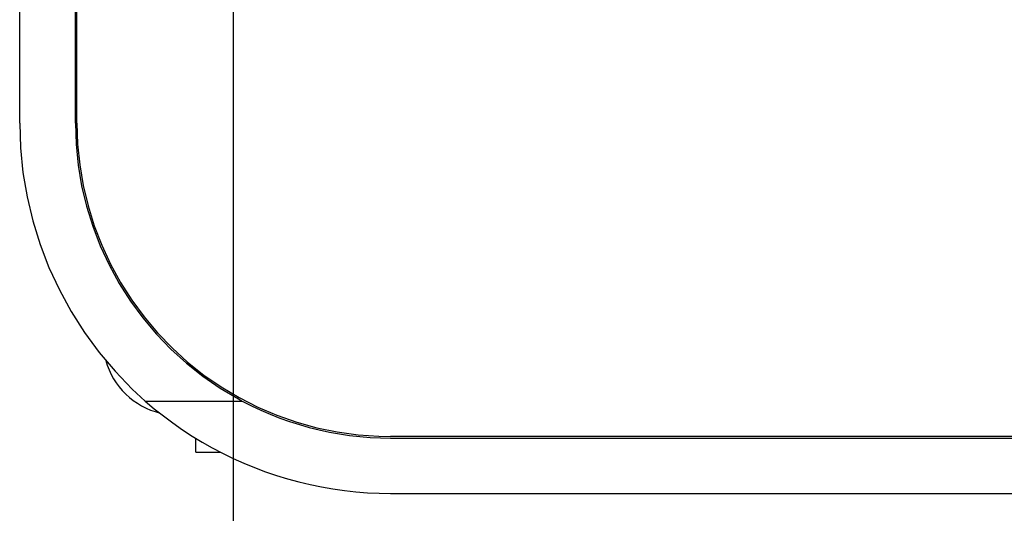
# Model space of a CAD drawing. Extents: x 551 to 2957, y 490 to 2220.
# Drawn here: x 1490 to 1543, y 827 to 854 of the extents above; entities that cross this region are included whole.
import ezdxf

# ---------------------------------------------------------------- set-up
doc = ezdxf.new("R2010")
doc.units = 0
doc.header["$LTSCALE"] = 30
doc.header["$MEASUREMENT"] = 0
doc.header["$PDSIZE"] = 40
doc.layers.get('0').update_dxf_attribs({"linetype": 'CONTINUOUS'})
doc.layers.get('Defpoints').update_dxf_attribs({"linetype": 'CONTINUOUS'})
doc.layers.add('1', color=7, linetype='CONTINUOUS')
doc.layers.add('1-0', color=7, linetype='CONTINUOUS')
doc.styles.get("Standard").update_dxf_attribs({"font": 'txt.shx', "bigfont": 'extfont.shx'})
doc.dimstyles.new('ME10_DIM_3', dxfattribs={"dimtxt": 16, "dimasz": 16, "dimexe": 5, "dimexo": 5, "dimtad": 1, "dimdec": 3, "dimdsep": 46, "dimtxsty": 'STANDARD', "dimsah": 1, "dimcen": 0.09, "dimclrd": 2, "dimclre": 2, "dimclrt": 2, "dimadec": 0, "dimazin": 0, "dimtfac": 1, "dimtdec": 4, "dimtofl": 0, "dimtmove": 0, "dimatfit": 3, "dimfxl": 1, "dimtolj": 1, "dimtzin": 0, "dimarcsym": 0})

# ---------------------------------------------------------------- blocks, each defined once
blk = doc.blocks.new('_Open30')
at = {"color": 0, "linetype": 'ByBlock', "lineweight": -2}
for p, q in [((-1, 0.2679), (0, 0)), ((0, 0), (-1, -0.2679)), ((0, 0), (-1, 0))]:
    blk.add_line(p, q, dxfattribs=at)
blk = doc.blocks.new('*D60')
at = {"layer": '1', "color": 2, "lineweight": -2}
for p, q in [((1501.6, 903.857), (1501.6, 665.239)), ((1921.6, 903.857), (1921.6, 665.239)), ((1905.6, 670.239), (1517.6, 670.239))]:
    blk.add_line(p, q, dxfattribs=at)
at = {"layer": 'Defpoints', "color": 0}
for p in [(1501.6, 908.857), (1921.6, 908.857), (1501.6, 670.239)]:
    blk.add_point(p, dxfattribs=at)
at = {"layer": '1', "color": 2, "lineweight": -2, "xscale": 16.00000000000001, "yscale": 16.00000000000001, "zscale": 16.00000000000001, "rotation": 180}
blk.add_blockref('_Open30', (1501.6, 670.239), dxfattribs=at)
at = {"layer": '1', "color": 2, "lineweight": -2, "xscale": 16.00000000000001, "yscale": 16.00000000000001, "zscale": 16.00000000000001}
blk.add_blockref('_Open30', (1921.6, 670.239), dxfattribs=at)
at = {"layer": '1', "color": 2, "insert": (1711.6, 681.239), "char_height": 16, "attachment_point": 5}
blk.add_mtext('\\A1;420', dxfattribs=at)

msp = doc.modelspace()

# ---------------------------------------------------------------- linework, layer by layer
at = {"layer": '1-0', "color": 0, "linetype": 'Continuous'}
for p, q in [((1493.0993, 848.2369), (1493.0993, 954.4449)), ((1493.1863, 848.2369), (1493.1863, 954.4089)), ((1490.0993, 848.2369), (1490.0993, 953.7729)), ((1490.0993, 848.2369), (1490.1437, 846.9046)), ((1493.0993, 848.2369), (1493.1371, 847.1044)), ((1493.1863, 848.2369), (1493.2239, 847.1102)), ((1490.1437, 846.9046), (1490.2768, 845.5782)), ((1493.1371, 847.1044), (1493.2502, 845.977)), ((1493.2239, 847.1102), (1493.3364, 845.9885)), ((1493.2502, 845.977), (1493.4382, 844.8595)), ((1493.3364, 845.9885), (1493.5235, 844.8768)), ((1490.2768, 845.5782), (1490.498, 844.2635)), ((1493.4382, 844.8595), (1493.7002, 843.7571)), ((1493.5235, 844.8768), (1493.7841, 843.7801)), ((1490.498, 844.2635), (1490.8062, 842.9666)), ((1493.7002, 843.7571), (1494.035, 842.6746)), ((1493.7841, 843.7801), (1494.1173, 842.7031)), ((1490.8062, 842.9666), (1491.2002, 841.693)), ((1494.035, 842.6746), (1494.4413, 841.6168)), ((1494.1173, 842.7031), (1494.5214, 841.6507)), ((1491.2002, 841.693), (1491.6781, 840.4486)), ((1494.4413, 841.6168), (1494.9171, 840.5884)), ((1494.5214, 841.6507), (1494.9948, 840.6276)), ((1491.6781, 840.4486), (1492.2379, 839.2387)), ((1494.9171, 840.5884), (1495.4603, 839.594)), ((1494.9948, 840.6276), (1495.5352, 839.6382)), ((1495.4603, 839.594), (1496.0686, 838.638)), ((1495.5352, 839.6382), (1496.1404, 838.6871)), ((1492.2379, 839.2387), (1492.877, 838.0688)), ((1496.0686, 838.638), (1496.7392, 837.7246)), ((1496.1404, 838.6871), (1496.8076, 837.7784)), ((1492.877, 838.0688), (1493.5926, 836.9441)), ((1496.7392, 837.7246), (1497.4692, 836.858)), ((1496.8076, 837.7784), (1497.5338, 836.9162)), ((1493.5926, 836.9441), (1494.3816, 835.8695)), ((1497.4692, 836.858), (1498.2553, 836.0419)), ((1497.5338, 836.9162), (1498.3159, 836.1043)), ((1498.3159, 836.1043), (1499.1503, 835.3463)), ((1494.3816, 835.8695), (1495.2404, 834.8499)), ((1498.2553, 836.0419), (1499.094, 835.2799)), ((1494.7425, 835.4261), (1494.8218, 835.1715)), ((1494.8218, 835.1715), (1494.9178, 834.9228)), ((1499.094, 835.2799), (1499.9816, 834.5756)), ((1499.1503, 835.3463), (1500.0334, 834.6455)), ((1494.9178, 834.9228), (1495.0302, 834.681)), ((1495.0302, 834.681), (1495.1584, 834.4473)), ((1495.2404, 834.8499), (1496.1652, 833.8898)), ((1499.9816, 834.5756), (1500.9142, 833.9319)), ((1500.0334, 834.6455), (1500.9612, 834.0051)), ((1495.1584, 834.4473), (1495.3019, 834.2226)), ((1495.3019, 834.2226), (1495.4601, 834.008)), ((1495.4601, 834.008), (1495.6322, 833.8043)), ((1500.9612, 834.0051), (1501.9296, 833.428)), ((1495.6322, 833.8043), (1495.8175, 833.6126)), ((1495.8175, 833.6126), (1496.0152, 833.4337)), ((1496.1652, 833.8898), (1496.8705, 833.237)), ((1500.9142, 833.9319), (1501.8875, 833.3518)), ((1496.0152, 833.4337), (1496.2243, 833.2683)), ((1496.2243, 833.2683), (1496.444, 833.1173)), ((1496.444, 833.1173), (1496.6733, 832.9812)), ((1496.6733, 832.9812), (1496.9111, 832.8607)), ((1496.8703, 833.2369), (1502.0993, 833.2369)), ((1496.8705, 833.2365), (1497.3522, 832.8269)), ((1501.8875, 833.3518), (1502.0994, 833.2369)), ((1501.9296, 833.428), (1502.9342, 832.9166)), ((1502.0993, 833.2365), (1502.5953, 832.9833)), ((1502.5953, 832.9833), (1502.5953, 832.9833)), ((1502.5953, 832.9833), (1503.099, 832.7465)), ((1496.9111, 832.8607), (1497.1564, 832.7562)), ((1497.1564, 832.7562), (1497.4081, 832.6684)), ((1497.3522, 832.8269), (1497.3522, 832.8269)), ((1497.3522, 832.8269), (1497.8461, 832.4331)), ((1497.4081, 832.6684), (1497.628, 832.6066)), ((1497.8461, 832.4331), (1497.8461, 832.4331)), ((1497.8461, 832.4331), (1498.3518, 832.0553)), ((1502.9342, 832.9166), (1503.9708, 832.4733)), ((1503.099, 832.7465), (1503.099, 832.7465)), ((1503.099, 832.7465), (1503.6099, 832.5265)), ((1503.6099, 832.5265), (1503.6099, 832.5265)), ((1503.6099, 832.5265), (1504.1274, 832.3233)), ((1503.9708, 832.4733), (1505.0345, 832.1001)), ((1498.3518, 832.0553), (1498.3518, 832.0553)), ((1498.3518, 832.0553), (1498.8687, 831.6938)), ((1504.1274, 832.3233), (1504.1274, 832.3233)), ((1504.1274, 832.3233), (1504.6509, 832.1373)), ((1504.6509, 832.1373), (1504.6509, 832.1373)), ((1504.6509, 832.1373), (1505.1799, 831.9684)), ((1505.0345, 832.1001), (1506.1207, 831.7985)), ((1505.1799, 831.9684), (1505.1799, 831.9684)), ((1505.1799, 831.9684), (1505.714, 831.8169)), ((1498.8687, 831.6938), (1498.8687, 831.6938)), ((1498.8687, 831.6938), (1499.3964, 831.3491)), ((1499.3964, 831.3491), (1499.3964, 831.3491)), ((1499.3964, 831.3491), (1499.9343, 831.0213)), ((1505.714, 831.8169), (1505.714, 831.8169)), ((1505.714, 831.8169), (1506.2524, 831.683)), ((1506.1207, 831.7985), (1507.2247, 831.57)), ((1506.2524, 831.683), (1506.2524, 831.683)), ((1506.2524, 831.683), (1506.7948, 831.5667)), ((1506.7948, 831.5667), (1506.7948, 831.5667)), ((1506.7948, 831.5667), (1507.3404, 831.4681)), ((1507.2247, 831.57), (1508.3414, 831.4155)), ((1507.3404, 831.4681), (1507.3404, 831.4681)), ((1507.3404, 831.4681), (1507.8889, 831.3873)), ((1507.8889, 831.3873), (1507.8889, 831.3873)), ((1507.8889, 831.3873), (1508.4395, 831.3244)), ((1508.3414, 831.4155), (1509.4659, 831.3358)), ((1509.4659, 831.3358), (1510.0993, 831.3239)), ((1499.5993, 830.4869), (1499.5993, 831.2249)), ((1499.9343, 831.0213), (1499.9343, 831.0213)), ((1499.9343, 831.0213), (1500.4818, 830.7107)), ((1508.4395, 831.3244), (1508.4395, 831.3244)), ((1508.4395, 831.3244), (1508.9919, 831.2794)), ((1508.9919, 831.2794), (1508.9919, 831.2794)), ((1508.9919, 831.2794), (1509.5453, 831.2524)), ((1509.5453, 831.2524), (1509.5453, 831.2524)), ((1509.5453, 831.2524), (1510.0993, 831.2434)), ((1913.0993, 831.3239), (1510.0993, 831.3239)), ((1510.0993, 831.2434), (1510.0993, 831.2434)), ((1510.0993, 831.2434), (1510.0993, 831.2434)), ((1510.0993, 831.2434), (1510.0993, 831.2434)), ((1510.0993, 831.2434), (1510.0993, 831.2434)), ((1510.0993, 831.2434), (1510.0993, 831.2434)), ((1510.0993, 831.2434), (1510.0993, 831.2434)), ((1510.0993, 831.2434), (1510.0993, 831.2434)), ((1510.0993, 831.2434), (1510.0993, 831.2434)), ((1510.0993, 831.2434), (1510.0993, 831.2434)), ((1510.0993, 831.2434), (1510.0993, 831.2434)), ((1510.0993, 831.2434), (1510.0993, 831.2434)), ((1510.0993, 831.2434), (1510.0993, 831.2434)), ((1510.0993, 831.2434), (1510.0993, 831.2434)), ((1510.0993, 831.2434), (1510.0993, 831.2434)), ((1510.0993, 831.2434), (1510.0993, 831.2434)), ((1510.0993, 831.2429), (1913.0993, 831.2429)), ((1499.5993, 830.4869), (1500.9083, 830.4869)), ((1500.4818, 830.7107), (1500.4818, 830.7107)), ((1500.4818, 830.7107), (1501.0384, 830.4177)), ((1501.0384, 830.4177), (1501.0384, 830.4177)), ((1501.0384, 830.4177), (1501.6036, 830.1425)), ((1501.6036, 830.1425), (1501.6036, 830.1425)), ((1501.6036, 830.1425), (1502.1768, 829.8853)), ((1502.1768, 829.8853), (1502.1768, 829.8853)), ((1502.1768, 829.8853), (1502.7574, 829.6463)), ((1502.7574, 829.6463), (1502.7574, 829.6463)), ((1502.7574, 829.6463), (1503.345, 829.4256)), ((1503.345, 829.4256), (1503.345, 829.4256)), ((1503.345, 829.4256), (1503.9388, 829.2236)), ((1503.9388, 829.2236), (1503.9388, 829.2236)), ((1503.9388, 829.2236), (1504.5384, 829.0403)), ((1504.5384, 829.0403), (1504.5384, 829.0403)), ((1504.5384, 829.0403), (1505.1432, 828.876)), ((1505.1432, 828.876), (1505.1432, 828.876)), ((1505.1432, 828.876), (1505.7526, 828.7306)), ((1505.7526, 828.7306), (1505.7526, 828.7306)), ((1505.7526, 828.7306), (1506.3661, 828.6044)), ((1506.3661, 828.6044), (1506.3661, 828.6044)), ((1506.3661, 828.6044), (1506.983, 828.4975)), ((1506.983, 828.4975), (1506.983, 828.4975)), ((1506.983, 828.4975), (1507.6028, 828.4099)), ((1507.6028, 828.4099), (1507.6028, 828.4099)), ((1507.6028, 828.4099), (1508.2249, 828.3417)), ((1508.2249, 828.3417), (1508.2249, 828.3417)), ((1508.2249, 828.3417), (1508.8487, 828.2929)), ((1508.8487, 828.2929), (1508.8487, 828.2929)), ((1508.8487, 828.2929), (1509.4737, 828.2636)), ((1509.4737, 828.2636), (1509.4737, 828.2636)), ((1509.4737, 828.2636), (1510.0993, 828.2539)), ((1510.0993, 828.2539), (1510.0993, 828.2539)), ((1510.0993, 828.2539), (1510.0993, 828.2539)), ((1510.0993, 828.2539), (1510.0993, 828.2539)), ((1510.0993, 828.2539), (1510.0993, 828.2539)), ((1510.0993, 828.2539), (1510.0993, 828.2539)), ((1510.0993, 828.2539), (1510.0993, 828.2539)), ((1510.0993, 828.2539), (1510.0993, 828.2539)), ((1510.0993, 828.2539), (1510.0993, 828.2539)), ((1510.0993, 828.2539), (1510.0993, 828.2539)), ((1510.0993, 828.2539), (1510.0993, 828.2539)), ((1510.0993, 828.2539), (1510.0993, 828.2539)), ((1510.0993, 828.2539), (1510.0993, 828.2539)), ((1510.0993, 828.2539), (1510.0993, 828.2539)), ((1510.0993, 828.2539), (1510.0993, 828.2539)), ((1510.0993, 828.2539), (1510.0993, 828.2539)), ((1510.0993, 828.2539), (1510.0993, 828.2539)), ((1510.0993, 828.2539), (1510.0993, 828.2539)), ((1510.0993, 828.2539), (1510.0993, 828.2539)), ((1510.0993, 828.2539), (1510.0993, 828.2539)), ((1510.0993, 828.2539), (1510.0993, 828.2539)), ((1510.0993, 828.2539), (1510.0993, 828.2539)), ((1510.0993, 828.2539), (1510.0993, 828.2539)), ((1510.0993, 828.2539), (1510.0993, 828.2539)), ((1510.0993, 828.2539), (1913.0993, 828.2539))]:
    msp.add_line(p, q, dxfattribs=at)

# ---------------------------------------------------------------- dimensions: what is measured, and where the dimension line sits
at = {"layer": '1'}
dim = msp.add_linear_dim(base=(1501.6003, 670.2388), p1=(1921.6003, 908.8573), p2=(1501.6003, 908.8573), dimstyle='ME10_DIM_3', override={"dimgap": 3, "dimblk1": 'Open30', "dimblk2": 'Open30', "dimtofl": 1}, dxfattribs=at)
dim.commit()
dim.dimension.update_dxf_attribs({"geometry": '*D60', "text_midpoint": (1711.6003, 681.2388)})

doc.saveas('drawing.dxf')
